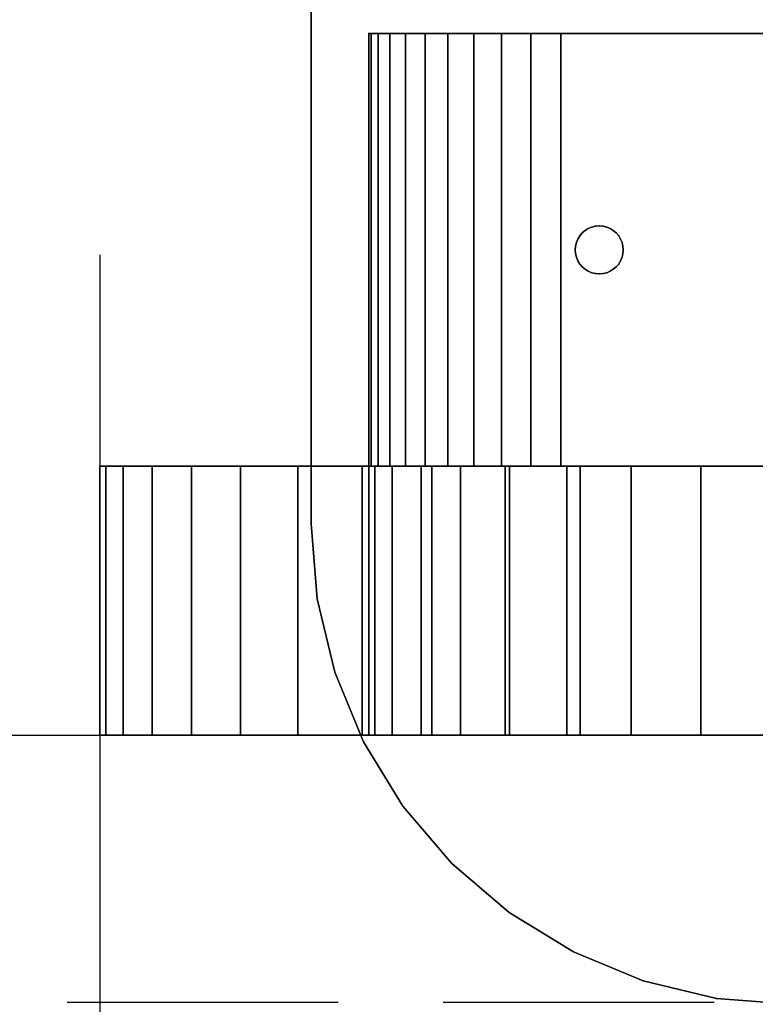
# Model space of a CAD drawing. Units: millimetres. Extents: x -1447 to 6575, y -3233 to 1699.
# Drawn here: x -405 to -329, y -611 to -509 of the extents above; entities that cross this region are included whole.
import ezdxf

# ---------------------------------------------------------------- set-up
doc = ezdxf.new("R2010")
doc.units = ezdxf.units.MM
doc.header["$MEASUREMENT"] = 0
doc.linetypes.add('Hidden Line', pattern=[39.122222, 28.222222, -10.9])
for name, color, linetype, lineweight in [('0_Pen_No__7', 7, 'Continuous', 30), ('2D Drafting - General_Pen_No__1', 7, 'Continuous', 30), ('Dimensioning - General_Pen_No__1', 7, 'Continuous', 30)]:
    doc.layers.add(name, color=color, linetype=linetype, lineweight=lineweight)
doc.layers.add('Dimensioning - General', color=7, linetype='Continuous')
doc.layers.add('Structural - Bearing_Pen_No__90', color=7, linetype='Continuous', lineweight=30, true_color=0x00bfbf)
doc.styles.add('GENERATED_STYLE_1', font='tahoma.ttf')
doc.dimstyles.new('GENERATED_STYLE__1', dxfattribs={"dimtxt": 100, "dimasz": 19, "dimexe": 0.18, "dimexo": 10000, "dimgap": 0.09, "dimtad": 1, "dimdec": 1, "dimzin": 0, "dimdsep": 46, "dimtxsty": 'GENERATED_STYLE_1', "dimblk": 'ARROWHEAD_2', "dimblk1": 'ARROWHEAD_2', "dimblk2": 'ARROWHEAD_2', "dimcen": 0.09, "dimclrd": 7, "dimclre": 7, "dimclrt": 7, "dimadec": 0, "dimazin": 0, "dimtfac": 1, "dimtdec": 4, "dimtmove": 0, "dimatfit": 3, "dimfxl": 1, "dimtolj": 1, "dimtzin": 0, "dimarcsym": 0})

# ---------------------------------------------------------------- blocks, each defined once
blk = doc.blocks.new('___SOLID3D___38F_BLOCK_[1]', base_point=(0, -569))
at = {"layer": '0_Pen_No__7', "color": 7, "linetype": 'Continuous', "lineweight": 30}
for p, q in [((-397, -583), (-397, -555)), ((-397, -555), (-397, -583)), ((-397, -583), (-397, -555)), ((-397, -555), (397, -555)), ((-397, -555), (-396.38, -555)), ((397, -555), (-397, -555)), ((-396.38, -555), (-397, -555)), ((-397, -555), (-397, -583)), ((-396.38, -555), (-394.55, -555)), ((-394.55, -555), (-396.38, -555)), ((-396.38, -555), (-396.38, -583)), ((-396.38, -583), (-396.38, -555)), ((-394.55, -555), (-391.55, -555)), ((-394.55, -583), (-394.55, -555)), ((-394.55, -555), (-394.55, -583)), ((-391.55, -555), (-394.55, -555)), ((-391.55, -555), (-387.45, -555)), ((-391.55, -583), (-391.55, -555)), ((-387.45, -555), (-391.55, -555)), ((-391.55, -555), (-391.55, -583)), ((-387.45, -555), (-382.36, -555)), ((-382.36, -555), (-387.45, -555)), ((-387.45, -555), (-387.45, -583)), ((-387.45, -583), (-387.45, -555)), ((-382.36, -555), (-376.39, -555)), ((-376.39, -555), (-382.36, -555)), ((-382.36, -555), (-382.36, -583)), ((-382.36, -583), (-382.36, -555)), ((-376.39, -555), (-369.7, -555)), ((-369.7, -555), (-376.39, -555)), ((-376.39, -555), (-376.39, -583)), ((-376.39, -583), (-376.39, -555)), ((-369.7, -555), (-362.45, -555)), ((-369.7, -583), (-369.7, -555)), ((-369.7, -555), (-369.7, -583)), ((-362.45, -555), (-369.7, -555)), ((-362.45, -555), (-354.82, -555)), ((-362.45, -583), (-362.45, -555)), ((-354.82, -555), (-362.45, -555)), ((-362.45, -555), (-362.45, -583)), ((-354.82, -555), (-347, -555)), ((-347, -555), (-354.82, -555)), ((-354.82, -555), (-354.82, -583)), ((-354.82, -583), (-354.82, -555)), ((347, -555), (-347, -555)), ((-347, -555), (-347, -583)), ((-347, -555), (347, -555)), ((-347, -583), (-347, -555)), ((397, -583), (-397, -583)), ((-397, -583), (397, -583)), ((-396.38, -583), (-397, -583)), ((-397, -583), (-396.38, -583)), ((-394.55, -583), (-396.38, -583)), ((-396.38, -583), (-394.55, -583)), ((-391.55, -583), (-394.55, -583)), ((-394.55, -583), (-391.55, -583)), ((-387.45, -583), (-391.55, -583)), ((-391.55, -583), (-387.45, -583)), ((-382.36, -583), (-387.45, -583)), ((-387.45, -583), (-382.36, -583)), ((-376.39, -583), (-382.36, -583)), ((-382.36, -583), (-376.39, -583)), ((-369.7, -583), (-376.39, -583)), ((-376.39, -583), (-369.7, -583)), ((-362.45, -583), (-369.7, -583)), ((-369.7, -583), (-362.45, -583)), ((-354.82, -583), (-362.45, -583)), ((-362.45, -583), (-354.82, -583)), ((-347, -583), (-354.82, -583)), ((-354.82, -583), (-347, -583)), ((-347, -583), (347, -583)), ((347, -583), (-347, -583))]:
    blk.add_line(p, q, dxfattribs=at)
for p in [(-397, -555), (-397, -555), (-397, -583), (-397, -583)]:
    blk.add_point(p, dxfattribs=at)
blk = doc.blocks.new('___SOLID3D___398_BLOCK_[10]', base_point=(0, -569))
at = {"layer": '0_Pen_No__7', "color": 7, "linetype": 'Continuous', "lineweight": 30}
for p, q in [((-369, -555), (-369, -583)), ((369, -555), (-369, -555)), ((-369, -555), (-369, -583)), ((-369, -583), (-369, -555)), ((-368.38, -555), (-369, -555)), ((-369, -555), (369, -555)), ((-369, -583), (-369, -555)), ((-369, -555), (-368.38, -555)), ((-366.55, -555), (-368.38, -555)), ((-368.38, -555), (-368.38, -583)), ((-368.38, -555), (-366.55, -555)), ((-368.38, -583), (-368.38, -555)), ((-363.55, -555), (-366.55, -555)), ((-366.55, -583), (-366.55, -555)), ((-366.55, -555), (-363.55, -555)), ((-366.55, -555), (-366.55, -583)), ((-359.45, -555), (-363.55, -555)), ((-363.55, -583), (-363.55, -555)), ((-363.55, -555), (-359.45, -555)), ((-363.55, -555), (-363.55, -583)), ((-354.36, -555), (-359.45, -555)), ((-359.45, -555), (-359.45, -583)), ((-359.45, -555), (-354.36, -555)), ((-359.45, -583), (-359.45, -555)), ((-348.39, -555), (-354.36, -555)), ((-354.36, -583), (-354.36, -555)), ((-354.36, -555), (-348.39, -555)), ((-354.36, -555), (-354.36, -583)), ((-341.7, -555), (-348.39, -555)), ((-348.39, -555), (-348.39, -583)), ((-348.39, -555), (-341.7, -555)), ((-348.39, -583), (-348.39, -555)), ((-334.45, -555), (-341.7, -555)), ((-341.7, -583), (-341.7, -555)), ((-341.7, -555), (-334.45, -555)), ((-341.7, -555), (-341.7, -583)), ((-326.82, -555), (-334.45, -555)), ((-334.45, -583), (-334.45, -555)), ((-334.45, -555), (-326.82, -555)), ((-334.45, -555), (-334.45, -583)), ((-369, -583), (369, -583)), ((369, -583), (-369, -583)), ((-369, -583), (-368.38, -583)), ((-368.38, -583), (-369, -583)), ((-368.38, -583), (-366.55, -583)), ((-366.55, -583), (-368.38, -583)), ((-366.55, -583), (-363.55, -583)), ((-363.55, -583), (-366.55, -583)), ((-363.55, -583), (-359.45, -583)), ((-359.45, -583), (-363.55, -583)), ((-359.45, -583), (-354.36, -583)), ((-354.36, -583), (-359.45, -583)), ((-354.36, -583), (-348.39, -583)), ((-348.39, -583), (-354.36, -583)), ((-348.39, -583), (-341.7, -583)), ((-341.7, -583), (-348.39, -583)), ((-341.7, -583), (-334.45, -583)), ((-334.45, -583), (-341.7, -583)), ((-334.45, -583), (-326.82, -583)), ((-326.82, -583), (-334.45, -583))]:
    blk.add_line(p, q, dxfattribs=at)
for p in [(-369, -555), (-369, -555), (-369, -583), (-369, -583)]:
    blk.add_point(p, dxfattribs=at)
blk = doc.blocks.new('___SOLID3D___39F_BLOCK_[17]', base_point=(-315, 0))
at = {"layer": '0_Pen_No__7', "color": 7, "linetype": 'Continuous', "lineweight": 30}
for p, q in [((-375, -561), (-375, 561)), ((-375, 561), (-375, -561)), ((-375, 561), (-375, -561)), ((-375, -561), (-375, 561)), ((-346.78, -530.73), (-346.48, -530.48)), ((-346.48, -530.48), (-346.78, -530.73)), ((-346.78, -530.73), (-346.48, -530.48)), ((-346.48, -530.48), (-346.78, -530.73)), ((-346.15, -530.27), (-346.48, -530.48)), ((-346.48, -530.48), (-346.15, -530.27)), ((-346.48, -530.48), (-346.15, -530.27)), ((-346.15, -530.27), (-346.48, -530.48)), ((-346.15, -530.27), (-345.79, -530.12)), ((-345.79, -530.12), (-346.15, -530.27)), ((-346.15, -530.27), (-345.79, -530.12)), ((-345.79, -530.12), (-346.15, -530.27)), ((-345.79, -530.12), (-345.41, -530.03)), ((-345.41, -530.03), (-345.79, -530.12)), ((-345.79, -530.12), (-345.41, -530.03)), ((-345.41, -530.03), (-345.79, -530.12)), ((-345.01, -530), (-345.41, -530.03)), ((-345.41, -530.03), (-345.01, -530)), ((-345.41, -530.03), (-345.01, -530)), ((-345.01, -530), (-345.41, -530.03)), ((-345.01, -530), (-344.62, -530.03)), ((-344.62, -530.03), (-345.01, -530)), ((-345.01, -530), (-344.62, -530.03)), ((-344.62, -530.03), (-345.01, -530)), ((-344.24, -530.12), (-344.62, -530.03)), ((-344.62, -530.03), (-344.24, -530.12)), ((-344.62, -530.03), (-344.24, -530.12)), ((-344.24, -530.12), (-344.62, -530.03)), ((-344.24, -530.12), (-343.88, -530.27)), ((-343.88, -530.27), (-344.24, -530.12)), ((-344.24, -530.12), (-343.88, -530.27)), ((-343.88, -530.27), (-344.24, -530.12)), ((-343.88, -530.27), (-343.55, -530.48)), ((-343.55, -530.48), (-343.88, -530.27)), ((-343.88, -530.27), (-343.55, -530.48)), ((-343.55, -530.48), (-343.88, -530.27)), ((-343.25, -530.73), (-343.55, -530.48)), ((-343.55, -530.48), (-343.25, -530.73)), ((-343.55, -530.48), (-343.25, -530.73)), ((-343.25, -530.73), (-343.55, -530.48)), ((-347.39, -531.73), (-347.24, -531.37)), ((-347.24, -531.37), (-347.39, -531.73)), ((-347.39, -531.73), (-347.24, -531.37)), ((-347.24, -531.37), (-347.39, -531.73)), ((-347.24, -531.37), (-347.04, -531.03)), ((-347.04, -531.03), (-347.24, -531.37)), ((-347.24, -531.37), (-347.04, -531.03)), ((-347.04, -531.03), (-347.24, -531.37)), ((-346.78, -530.73), (-347.04, -531.03)), ((-347.04, -531.03), (-346.78, -530.73)), ((-347.04, -531.03), (-346.78, -530.73)), ((-346.78, -530.73), (-347.04, -531.03)), ((-343.25, -530.73), (-342.99, -531.03)), ((-342.99, -531.03), (-343.25, -530.73)), ((-343.25, -530.73), (-342.99, -531.03)), ((-342.99, -531.03), (-343.25, -530.73)), ((-342.79, -531.37), (-342.99, -531.03)), ((-342.99, -531.03), (-342.79, -531.37)), ((-342.99, -531.03), (-342.79, -531.37)), ((-342.79, -531.37), (-342.99, -531.03)), ((-342.79, -531.37), (-342.64, -531.73)), ((-342.64, -531.73), (-342.79, -531.37)), ((-342.79, -531.37), (-342.64, -531.73)), ((-342.64, -531.73), (-342.79, -531.37)), ((-347.51, -532.5), (-347.48, -532.11)), ((-347.48, -532.11), (-347.51, -532.5)), ((-347.51, -532.5), (-347.48, -532.11)), ((-347.48, -532.11), (-347.51, -532.5)), ((-347.48, -532.89), (-347.51, -532.5)), ((-347.51, -532.5), (-347.48, -532.89)), ((-347.51, -532.5), (-347.48, -532.89)), ((-347.48, -532.89), (-347.51, -532.5)), ((-347.39, -531.73), (-347.48, -532.11)), ((-347.48, -532.11), (-347.39, -531.73)), ((-347.48, -532.11), (-347.39, -531.73)), ((-347.39, -531.73), (-347.48, -532.11)), ((-342.64, -531.73), (-342.55, -532.11)), ((-342.55, -532.11), (-342.64, -531.73)), ((-342.64, -531.73), (-342.55, -532.11)), ((-342.55, -532.11), (-342.64, -531.73)), ((-342.51, -532.5), (-342.55, -532.11)), ((-342.55, -532.11), (-342.51, -532.5)), ((-342.55, -532.11), (-342.51, -532.5)), ((-342.51, -532.5), (-342.55, -532.11)), ((-342.51, -532.5), (-342.55, -532.89)), ((-342.55, -532.89), (-342.51, -532.5)), ((-342.51, -532.5), (-342.55, -532.89)), ((-342.55, -532.89), (-342.51, -532.5)), ((-347.39, -533.27), (-347.48, -532.89)), ((-347.48, -532.89), (-347.39, -533.27)), ((-347.39, -533.27), (-347.48, -532.89)), ((-347.48, -532.89), (-347.39, -533.27)), ((-347.24, -533.63), (-347.39, -533.27)), ((-347.39, -533.27), (-347.24, -533.63)), ((-347.24, -533.63), (-347.39, -533.27)), ((-347.39, -533.27), (-347.24, -533.63)), ((-347.04, -533.97), (-347.24, -533.63)), ((-347.24, -533.63), (-347.04, -533.97)), ((-347.24, -533.63), (-347.04, -533.97)), ((-347.04, -533.97), (-347.24, -533.63)), ((-342.79, -533.63), (-342.99, -533.97)), ((-342.99, -533.97), (-342.79, -533.63)), ((-342.79, -533.63), (-342.99, -533.97)), ((-342.99, -533.97), (-342.79, -533.63)), ((-342.64, -533.27), (-342.79, -533.63)), ((-342.79, -533.63), (-342.64, -533.27)), ((-342.64, -533.27), (-342.79, -533.63)), ((-342.79, -533.63), (-342.64, -533.27)), ((-342.55, -532.89), (-342.64, -533.27)), ((-342.64, -533.27), (-342.55, -532.89)), ((-342.64, -533.27), (-342.55, -532.89)), ((-342.55, -532.89), (-342.64, -533.27)), ((-346.78, -534.27), (-347.04, -533.97)), ((-347.04, -533.97), (-346.78, -534.27)), ((-346.78, -534.27), (-347.04, -533.97)), ((-347.04, -533.97), (-346.78, -534.27)), ((-346.48, -534.52), (-346.78, -534.27)), ((-346.78, -534.27), (-346.48, -534.52)), ((-346.78, -534.27), (-346.48, -534.52)), ((-346.48, -534.52), (-346.78, -534.27)), ((-346.15, -534.73), (-346.48, -534.52)), ((-346.48, -534.52), (-346.15, -534.73)), ((-346.15, -534.73), (-346.48, -534.52)), ((-346.48, -534.52), (-346.15, -534.73)), ((-345.79, -534.88), (-346.15, -534.73)), ((-346.15, -534.73), (-345.79, -534.88)), ((-345.79, -534.88), (-346.15, -534.73)), ((-346.15, -534.73), (-345.79, -534.88)), ((-343.88, -534.73), (-344.24, -534.88)), ((-344.24, -534.88), (-343.88, -534.73)), ((-343.88, -534.73), (-344.24, -534.88)), ((-344.24, -534.88), (-343.88, -534.73)), ((-343.55, -534.52), (-343.88, -534.73)), ((-343.88, -534.73), (-343.55, -534.52)), ((-343.88, -534.73), (-343.55, -534.52)), ((-343.55, -534.52), (-343.88, -534.73)), ((-343.25, -534.27), (-343.55, -534.52)), ((-343.55, -534.52), (-343.25, -534.27)), ((-343.25, -534.27), (-343.55, -534.52)), ((-343.55, -534.52), (-343.25, -534.27)), ((-342.99, -533.97), (-343.25, -534.27)), ((-343.25, -534.27), (-342.99, -533.97)), ((-343.25, -534.27), (-342.99, -533.97)), ((-342.99, -533.97), (-343.25, -534.27)), ((-345.41, -534.97), (-345.79, -534.88)), ((-345.79, -534.88), (-345.41, -534.97)), ((-345.79, -534.88), (-345.41, -534.97)), ((-345.41, -534.97), (-345.79, -534.88)), ((-345.01, -535), (-345.41, -534.97)), ((-345.41, -534.97), (-345.01, -535)), ((-345.01, -535), (-345.41, -534.97)), ((-345.41, -534.97), (-345.01, -535)), ((-344.62, -534.97), (-345.01, -535)), ((-345.01, -535), (-344.62, -534.97)), ((-345.01, -535), (-344.62, -534.97)), ((-344.62, -534.97), (-345.01, -535)), ((-344.24, -534.88), (-344.62, -534.97)), ((-344.62, -534.97), (-344.24, -534.88)), ((-344.24, -534.88), (-344.62, -534.97)), ((-344.62, -534.97), (-344.24, -534.88)), ((-375, -561), (-374.38, -568.82)), ((-374.38, -568.82), (-375, -561)), ((-374.38, -568.82), (-375, -561)), ((-375, -561), (-374.38, -568.82)), ((-374.38, -568.82), (-372.55, -576.45)), ((-372.55, -576.45), (-374.38, -568.82)), ((-374.38, -568.82), (-372.55, -576.45)), ((-372.55, -576.45), (-374.38, -568.82)), ((-372.55, -576.45), (-369.55, -583.7)), ((-369.55, -583.7), (-372.55, -576.45)), ((-369.55, -583.7), (-372.55, -576.45)), ((-372.55, -576.45), (-369.55, -583.7)), ((-369.55, -583.7), (-365.45, -590.39)), ((-365.45, -590.39), (-369.55, -583.7)), ((-365.45, -590.39), (-369.55, -583.7)), ((-369.55, -583.7), (-365.45, -590.39)), ((-365.45, -590.39), (-360.36, -596.36)), ((-360.36, -596.36), (-365.45, -590.39)), ((-365.45, -590.39), (-360.36, -596.36)), ((-360.36, -596.36), (-365.45, -590.39)), ((-360.36, -596.36), (-354.39, -601.45)), ((-354.39, -601.45), (-360.36, -596.36)), ((-354.39, -601.45), (-360.36, -596.36)), ((-360.36, -596.36), (-354.39, -601.45)), ((-354.39, -601.45), (-347.7, -605.55)), ((-347.7, -605.55), (-354.39, -601.45)), ((-354.39, -601.45), (-347.7, -605.55)), ((-347.7, -605.55), (-354.39, -601.45)), ((-347.7, -605.55), (-340.45, -608.55)), ((-340.45, -608.55), (-347.7, -605.55)), ((-340.45, -608.55), (-347.7, -605.55)), ((-347.7, -605.55), (-340.45, -608.55)), ((-340.45, -608.55), (-332.82, -610.38)), ((-332.82, -610.38), (-340.45, -608.55)), ((-332.82, -610.38), (-340.45, -608.55)), ((-340.45, -608.55), (-332.82, -610.38)), ((-332.82, -610.38), (-325, -611)), ((-325, -611), (-332.82, -610.38)), ((-332.82, -610.38), (-325, -611)), ((-325, -611), (-332.82, -610.38))]:
    blk.add_line(p, q, dxfattribs=at)
for p in [(-346.48, -530.48), (-346.15, -530.27), (-345.79, -530.12), (-345.41, -530.03), (-345.01, -530), (-344.62, -530.03), (-344.24, -530.12), (-343.88, -530.27), (-343.55, -530.48), (-347.24, -531.37), (-347.04, -531.03), (-346.78, -530.73), (-343.25, -530.73), (-342.99, -531.03), (-342.79, -531.37), (-347.51, -532.5), (-347.51, -532.5), (-347.48, -532.11), (-347.39, -531.73), (-342.64, -531.73), (-342.55, -532.11), (-342.51, -532.5), (-342.51, -532.5), (-347.48, -532.89), (-347.39, -533.27), (-347.24, -533.63), (-342.79, -533.63), (-342.64, -533.27), (-342.55, -532.89), (-347.04, -533.97), (-346.78, -534.27), (-346.48, -534.52), (-346.15, -534.73), (-343.88, -534.73), (-343.55, -534.52), (-343.25, -534.27), (-342.99, -533.97), (-345.79, -534.88), (-345.41, -534.97), (-345.01, -535), (-344.62, -534.97), (-344.24, -534.88), (-375, -561), (-375, -561), (-374.38, -568.82), (-374.38, -568.82), (-372.55, -576.45), (-372.55, -576.45), (-369.55, -583.7), (-369.55, -583.7), (-365.45, -590.39), (-365.45, -590.39), (-360.36, -596.36), (-360.36, -596.36), (-354.39, -601.45), (-354.39, -601.45), (-347.7, -605.55), (-347.7, -605.55), (-340.45, -608.55), (-340.45, -608.55), (-332.82, -610.38), (-332.82, -610.38)]:
    blk.add_point(p, dxfattribs=at)
blk = doc.blocks.new('___SOLID3D___3A6_BLOCK_[24]', base_point=(0, -532.5))
at = {"layer": '0_Pen_No__7', "color": 7, "linetype": 'Continuous', "lineweight": 30}
for p, q in [((369, -510), (-369, -510)), ((-369, -510), (-369, -555)), ((-368.75, -510), (-369, -510)), ((-369, -510), (369, -510)), ((-369, -510), (-369, -555)), ((-369, -555), (-369, -510)), ((-369, -555), (-369, -510)), ((-369, -510), (-368.75, -510)), ((-368.02, -510), (-368.75, -510)), ((-368.75, -510), (-368.02, -510)), ((-368.75, -555), (-368.75, -510)), ((-368.75, -510), (-368.75, -555)), ((-366.82, -510), (-368.02, -510)), ((-368.02, -510), (-368.02, -555)), ((-368.02, -555), (-368.02, -510)), ((-368.02, -510), (-366.82, -510)), ((-365.18, -510), (-366.82, -510)), ((-366.82, -510), (-366.82, -555)), ((-366.82, -555), (-366.82, -510)), ((-366.82, -510), (-365.18, -510)), ((-363.14, -510), (-365.18, -510)), ((-365.18, -510), (-363.14, -510)), ((-365.18, -555), (-365.18, -510)), ((-365.18, -510), (-365.18, -555)), ((-360.76, -510), (-363.14, -510)), ((-363.14, -510), (-363.14, -555)), ((-363.14, -555), (-363.14, -510)), ((-363.14, -510), (-360.76, -510)), ((-358.08, -510), (-360.76, -510)), ((-360.76, -510), (-358.08, -510)), ((-360.76, -555), (-360.76, -510)), ((-360.76, -510), (-360.76, -555)), ((-355.18, -510), (-358.08, -510)), ((-358.08, -510), (-358.08, -555)), ((-358.08, -555), (-358.08, -510)), ((-358.08, -510), (-355.18, -510)), ((-352.13, -510), (-355.18, -510)), ((-355.18, -510), (-355.18, -555)), ((-355.18, -555), (-355.18, -510)), ((-355.18, -510), (-352.13, -510)), ((-349, -510), (-352.13, -510)), ((-352.13, -510), (-349, -510)), ((-352.13, -555), (-352.13, -510)), ((-352.13, -510), (-352.13, -555)), ((-349, -555), (-349, -510)), ((-349, -510), (349, -510)), ((349, -510), (-349, -510)), ((-349, -510), (-349, -555)), ((-369, -555), (-368.75, -555)), ((369, -555), (-369, -555)), ((-369, -555), (369, -555)), ((-368.75, -555), (-369, -555)), ((-368.75, -555), (-368.02, -555)), ((-368.02, -555), (-368.75, -555)), ((-368.02, -555), (-366.82, -555)), ((-366.82, -555), (-368.02, -555)), ((-366.82, -555), (-365.18, -555)), ((-365.18, -555), (-366.82, -555)), ((-365.18, -555), (-363.14, -555)), ((-363.14, -555), (-365.18, -555)), ((-363.14, -555), (-360.76, -555)), ((-360.76, -555), (-363.14, -555)), ((-360.76, -555), (-358.08, -555)), ((-358.08, -555), (-360.76, -555)), ((-358.08, -555), (-355.18, -555)), ((-355.18, -555), (-358.08, -555)), ((-355.18, -555), (-352.13, -555)), ((-352.13, -555), (-355.18, -555)), ((-352.13, -555), (-349, -555)), ((-349, -555), (-352.13, -555)), ((349, -555), (-349, -555)), ((-349, -555), (349, -555))]:
    blk.add_line(p, q, dxfattribs=at)
for p in [(-369, -510), (-369, -510), (-369, -555), (-369, -555)]:
    blk.add_point(p, dxfattribs=at)
blk = doc.blocks.new('*D34')
at = {"layer": 'Dimensioning - General_Pen_No__1', "color": 7, "linetype": 'Continuous', "lineweight": 30, "transparency": 16777216}
for p, q in [((-928.28, 681), (-928.28, 693.23)), ((-915.78, 673.78), (-940.78, 688.22)), ((-909.53, 681), (-947.03, 681)), ((-928.28, -681), (-928.28, 681)), ((-940.78, -673.78), (-915.78, -688.22)), ((-909.53, -681), (-947.03, -681)), ((-928.28, -693.23), (-928.28, -681))]:
    blk.add_line(p, q, dxfattribs=at)
at = {"layer": 'Dimensioning - General_Pen_No__1', "color": 7, "lineweight": 30, "transparency": 16777216, "insert": (-948.28, -229.49), "char_height": 100, "attachment_point": 7, "rotation": 90, "style": 'GENERATED_STYLE_1'}
blk.add_mtext('\\A1;1 360,0', dxfattribs=at)
blk = doc.blocks.new('ARROWHEAD_2')
at = {"color": 0, "linetype": 'Continuous', "lineweight": 0}
for p, q in [((-0.3781, -0.655), (0.3781, 0.655)), ((0, 0), (-1, 0))]:
    blk.add_line(p, q, dxfattribs=at)

msp = doc.modelspace()

# ---------------------------------------------------------------- linework, layer by layer
at = {"layer": '2D Drafting - General_Pen_No__1', "color": 7, "linetype": 'Continuous', "lineweight": 30}
for p, q in [((-397, -533), (-397, -633)), ((-447, -583), (-347, -583))]:
    msp.add_line(p, q, dxfattribs=at)
at = {"layer": 'Structural - Bearing_Pen_No__90', "color": 132, "linetype": 'Hidden Line', "lineweight": 30, "true_color": 0x00bfbf}
msp.add_line((723.25, -610.82), (-723.25, -610.82), dxfattribs=at)

# ---------------------------------------------------------------- block references
at = {"color": 7, "linetype": 'Continuous', "lineweight": 30}
for name, p in [('___SOLID3D___39F_BLOCK_[17]', (-315, 0)), ('___SOLID3D___3A6_BLOCK_[24]', (0, -532.5)), ('___SOLID3D___38F_BLOCK_[1]', (0, -569)), ('___SOLID3D___398_BLOCK_[10]', (0, -569))]:
    msp.add_blockref(name, p, dxfattribs=at)

# ---------------------------------------------------------------- dimensions: what is measured, and where the dimension line sits
at = {"layer": 'Dimensioning - General', "color": 7, "linetype": 'Continuous', "lineweight": 30}
dim = msp.add_linear_dim(base=(-928.28, 681), p1=(-35, -681), p2=(-35, 681), angle=90, text='1 360,0', dimstyle='GENERATED_STYLE__1', dxfattribs=at)
dim.commit()
dim.dimension.update_dxf_attribs({"geometry": '*D34', "text_midpoint": (-998.28, -4.07), "dimtype": 160, "text_rotation": 90})

doc.saveas('drawing.dxf')
